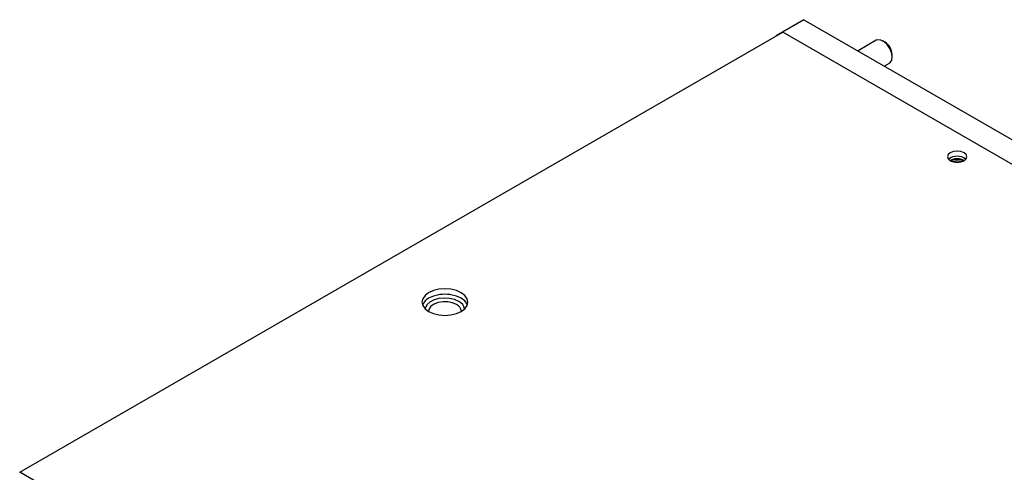
# Model space of a CAD drawing. Units: inches. Extents: x 0 to 123, y 0 to 118.
# Drawn here: x 27 to 36, y 113 to 118 of the extents above; entities that cross this region are included whole.
import ezdxf

# ---------------------------------------------------------------- set-up
doc = ezdxf.new("R2010")
doc.units = ezdxf.units.IN
doc.header["$MEASUREMENT"] = 0

msp = doc.modelspace()

# ---------------------------------------------------------------- linework, layer by layer
at = {"color": 7, "linetype": 'Continuous', "lineweight": 25}
for p, q in [((34.1743, 117.6146), (33.9092, 117.4615)), ((34.1743, 117.6146), (45.44, 111.1111)), ((26.7157, 113.3069), (33.973, 117.4965)), ((33.9092, 117.4615), (33.9108, 117.4606)), ((33.9092, 117.4596), (33.9092, 117.4615)), ((45.1109, 111.0668), (33.973, 117.4965)), ((34.8626, 117.4182), (34.6886, 117.3177)), ((34.9461, 117.3998), (34.9251, 117.412)), ((35.0135, 117.2589), (35.0135, 117.2832)), ((34.9386, 117.1734), (34.9876, 117.2017)), ((37.8535, 106.8772), (26.7157, 113.3069))]:
    msp.add_line(p, q, dxfattribs=at)
at = {"color": 7, "linetype": 'Continuous', "lineweight": 25, "flags": 128}
for points in [[(34.9876, 117.2017), (34.9952, 117.2073), (35.0094, 117.2306), (35.0134, 117.2634), (35.0068, 117.3019), (34.9902, 117.3413), (34.9659, 117.3769), (34.9366, 117.4045), (34.9059, 117.4206), (34.8776, 117.4234), (34.8626, 117.4182)], [(35.6978, 116.3486), (35.6675, 116.3603), (35.6317, 116.3644), (35.5959, 116.3603), (35.5656, 116.3486), (35.5453, 116.3311), (35.5382, 116.3104), (35.5453, 116.2897), (35.5656, 116.2722), (35.5959, 116.2605), (35.6317, 116.2564), (35.6675, 116.2605), (35.6978, 116.2722), (35.7181, 116.2897), (35.7252, 116.3104), (35.7181, 116.3311), (35.6978, 116.3486)], [(30.9142, 115.0158), (30.869, 115.0358), (30.8163, 115.0484), (30.7597, 115.0527), (30.7032, 115.0484), (30.6505, 115.0358), (30.6052, 115.0158), (30.5705, 114.9897), (30.5487, 114.9592), (30.5412, 114.9266), (30.5487, 114.8939), (30.5705, 114.8635), (30.6052, 114.8374), (30.6505, 114.8174), (30.7032, 114.8048), (30.7597, 114.8005), (30.8163, 114.8048), (30.869, 114.8174), (30.9142, 114.8374), (30.9489, 114.8635), (30.9708, 114.8939), (30.9782, 114.9266), (30.9708, 114.9592), (30.9489, 114.9897), (30.9142, 115.0158)], [(30.9737, 114.9011), (30.9708, 114.9082), (30.9489, 114.9386), (30.9142, 114.9648), (30.869, 114.9848), (30.8163, 114.9974), (30.7597, 115.0017), (30.7032, 114.9974), (30.6505, 114.9848), (30.6052, 114.9648), (30.5705, 114.9386), (30.5487, 114.9082), (30.5457, 114.9011)], [(30.8923, 114.9338), (30.8516, 114.9516), (30.8041, 114.9624), (30.7533, 114.9654), (30.703, 114.9604), (30.6569, 114.9478), (30.6184, 114.9284), (30.5904, 114.9038), (30.5749, 114.8757), (30.5724, 114.8617)], [(30.8923, 114.9337), (30.8516, 114.9515), (30.8041, 114.9624), (30.7533, 114.9654), (30.703, 114.9604), (30.6569, 114.9477), (30.6184, 114.9283), (30.5904, 114.9037), (30.5749, 114.8756), (30.5724, 114.8617)], [(30.8702, 114.9031), (30.8327, 114.9191), (30.7888, 114.928), (30.7422, 114.929), (30.6972, 114.922), (30.6578, 114.9077), (30.6274, 114.8873), (30.6088, 114.8627), (30.6035, 114.8393)]]:
    msp.add_lwpolyline(points, dxfattribs=at)
at = {"color": 7, "linetype": 'Continuous', "lineweight": 25}
for centre, radius, start, end in [((34.8707, 117.2785), 0.1429, 1.87096, 58.12333), ((35.6317, 116.1904), 0.1254, 48.91404, 131.08662), ((35.6317, 116.1555), 0.1359, 60.05979, 119.94021), ((35.6317, 116.141), 0.1428, 64.45085, 115.54871), ((35.6317, 116.1616), 0.1077, 68.20292, 111.79777), ((35.6317, 116.1615), 0.1077, 68.27391, 111.7254), ((30.7597, 114.5732), 0.4281, 83.53105, 96.46895), ((30.8397, 114.8329), 0.0766, 4.827, 66.49372), ((30.853, 114.8471), 0.0952, 8.79252, 65.62008), ((30.853, 114.847), 0.0952, 8.85009, 65.61496)]:
    msp.add_arc(centre, radius, start, end, dxfattribs=at)

doc.saveas('drawing.dxf')
